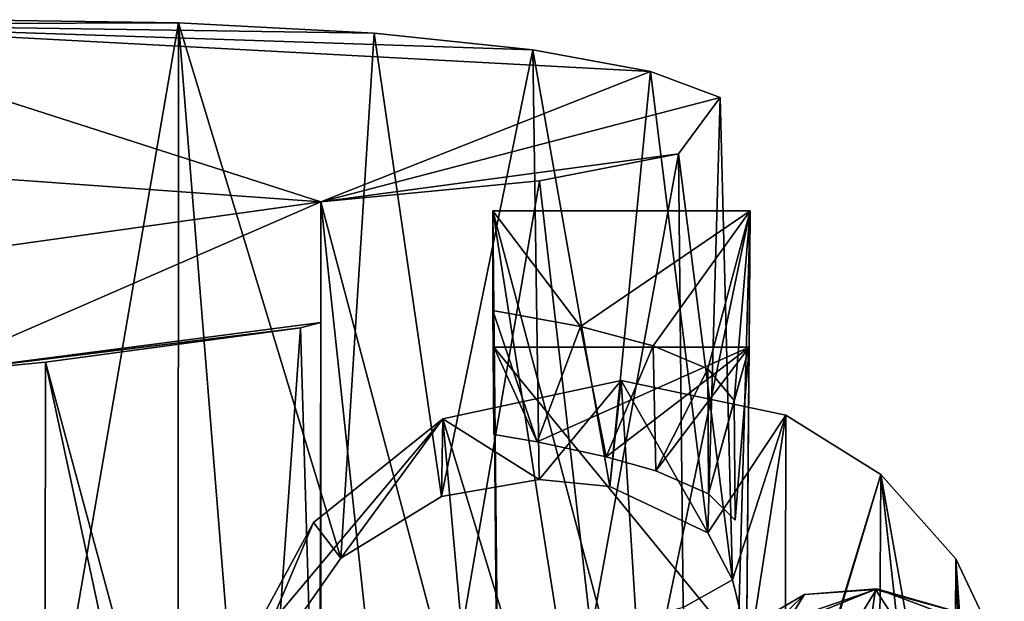
# Model space of a CAD drawing. Units: inches. Extents: x -2.3 to 2.2, y -11.8 to 11.8.
# Drawn here: x 0.9 to 1.7, y 11.4 to 11.8 of the extents above; entities that cross this region are included whole.
import ezdxf

# ---------------------------------------------------------------- set-up
doc = ezdxf.new("R2010")
doc.units = ezdxf.units.IN
doc.layers.get('0').update_dxf_attribs({"true_color": 0xc2ced6})

msp = doc.modelspace()

# ---------------------------------------------------------------- linework, layer by layer
for points in [[(0.7378, 11.83536), (1.17406, 11.6955), (-0.21422, 11.79527), (0.7378, 11.83536)], [(1.06191, 11.83662), (0.7378, 11.83536), (0.89605, 11.83896), (1.06191, 11.83662)], [(0.7378, 11.83536), (1.06191, 11.83662), (1.21587, 11.82826), (0.7378, 11.83536)], [(1.34074, 11.81521), (0.7378, 11.83536), (1.21587, 11.82826), (1.34074, 11.81521)], [(1.43348, 11.79823), (0.7378, 11.83536), (1.34074, 11.81521), (1.43348, 11.79823)], [(1.17406, 11.6955), (0.7378, 11.83536), (1.43348, 11.79823), (1.17406, 11.6955)], [(0.89605, 11.83896), (0.89328, 10.8588), (1.06191, 11.83662), (0.89605, 11.83896)], [(1.06142, 10.75207), (1.06191, 11.83662), (0.89328, 10.8588), (1.06142, 10.75207)], [(1.06142, 10.75207), (1.10547, 11.29521), (1.06191, 11.83662), (1.06142, 10.75207)], [(1.21587, 11.82826), (1.06191, 11.83662), (1.18982, 11.41525), (1.21587, 11.82826)], [(1.06191, 11.83662), (1.10547, 11.29521), (1.18982, 11.41525), (1.06191, 11.83662)], [(1.21587, 11.82826), (1.18982, 11.41525), (1.26886, 11.46373), (1.21587, 11.82826)], [(1.34074, 11.81521), (1.21587, 11.82826), (1.26886, 11.46373), (1.34074, 11.81521)], [(1.26886, 11.46373), (1.34569, 11.47715), (1.34074, 11.81521), (1.26886, 11.46373)], [(1.34074, 11.81521), (1.34569, 11.47715), (1.40148, 11.47147), (1.34074, 11.81521)], [(1.40148, 11.47147), (1.43348, 11.79823), (1.34074, 11.81521), (1.40148, 11.47147)], [(1.48839, 11.77776), (1.17406, 11.6955), (1.43348, 11.79823), (1.48839, 11.77776)], [(1.43348, 11.79823), (1.40148, 11.47147), (1.47859, 11.43518), (1.43348, 11.79823)], [(1.48839, 11.77776), (1.43348, 11.79823), (1.47859, 11.43518), (1.48839, 11.77776)], [(-0.21422, 11.79527), (1.17406, 11.6955), (-0.00977, 11.52986), (-0.21422, 11.79527)], [(1.45542, 11.73327), (1.17406, 11.6955), (1.48839, 11.77776), (1.45542, 11.73327)], [(1.498, 11.39816), (1.45542, 11.73327), (1.48839, 11.77776), (1.498, 11.39816)], [(1.498, 11.39816), (1.48839, 11.77776), (1.47859, 11.43518), (1.498, 11.39816)], [(1.34604, 11.71224), (1.17406, 11.6955), (1.45542, 11.73327), (1.34604, 11.71224)], [(1.38684, 11.35684), (1.34604, 11.71224), (1.45542, 11.73327), (1.38684, 11.35684)], [(1.45916, 11.37645), (1.38684, 11.35684), (1.45542, 11.73327), (1.45916, 11.37645)], [(1.45916, 11.37645), (1.45542, 11.73327), (1.498, 11.39816), (1.45916, 11.37645)], [(1.34604, 11.71224), (1.27659, 11.30941), (1.17406, 11.6955), (1.34604, 11.71224)], [(1.27659, 11.30941), (1.34604, 11.71224), (1.38684, 11.35684), (1.27659, 11.30941)], [(-0.00977, 11.52986), (1.17406, 11.6955), (0.86273, 11.56016), (-0.00977, 11.52986)], [(1.17406, 11.6955), (1.17395, 11.60061), (0.86273, 11.56016), (1.17406, 11.6955)], [(1.17395, 11.60061), (1.17406, 11.6955), (1.17406, 11.22138), (1.17395, 11.60061)], [(1.17406, 11.6955), (1.21978, 11.26783), (1.17406, 11.22138), (1.17406, 11.6955)], [(1.17406, 11.6955), (1.27659, 11.30941), (1.21978, 11.26783), (1.17406, 11.6955)], [(1.30926, 11.68863), (1.51196, 11.68863), (1.37837, 11.59747), (1.30926, 11.68863)], [(1.30926, 11.68863), (1.37837, 11.59747), (1.30926, 11.61023), (1.30926, 11.68863)], [(1.31303, 11.33524), (1.30926, 11.68863), (1.31231, 11.33817), (1.31303, 11.33524)], [(1.31012, 11.58129), (1.31231, 11.33817), (1.30926, 11.68863), (1.31012, 11.58129)], [(1.30926, 11.68863), (1.30926, 11.61023), (1.31012, 11.58129), (1.30926, 11.68863)], [(1.31303, 11.33524), (1.37568, 11.26597), (1.30926, 11.68863), (1.31303, 11.33524)], [(1.30926, 11.68863), (1.37568, 11.26597), (1.42299, 11.26131), (1.30926, 11.68863)], [(1.42299, 11.26131), (1.51196, 11.68863), (1.30926, 11.68863), (1.42299, 11.26131)], [(1.37837, 11.59747), (1.51196, 11.68863), (1.43559, 11.58222), (1.37837, 11.59747)], [(1.51196, 11.68863), (1.42299, 11.26131), (1.5013, 11.31611), (1.51196, 11.68863)], [(1.47855, 11.56413), (1.43559, 11.58222), (1.51196, 11.68863), (1.47855, 11.56413)], [(1.49938, 11.53922), (1.47855, 11.56413), (1.51196, 11.68863), (1.49938, 11.53922)], [(1.5111, 11.58129), (1.49938, 11.53922), (1.51196, 11.68863), (1.5111, 11.58129)], [(1.5013, 11.31611), (1.50891, 11.33817), (1.51196, 11.68863), (1.5013, 11.31611)], [(1.50891, 11.33817), (1.5111, 11.58129), (1.51196, 11.68863), (1.50891, 11.33817)], [(1.31012, 11.51245), (1.31012, 11.58129), (1.30926, 11.61023), (1.31012, 11.51245)], [(1.34436, 11.50664), (1.31012, 11.51245), (1.30926, 11.61023), (1.34436, 11.50664)], [(1.30926, 11.61023), (1.37837, 11.59747), (1.34436, 11.50664), (1.30926, 11.61023)], [(1.17395, 11.60061), (1.15786, 11.59639), (0.86273, 11.56016), (1.17395, 11.60061)], [(1.15786, 11.59639), (0.95724, 11.56937), (0.86273, 11.56016), (1.15786, 11.59639)], [(0.95724, 11.56937), (1.15786, 11.59639), (1.11475, 10.98656), (0.95724, 11.56937)], [(1.15786, 11.59639), (1.17299, 11.0946), (1.11475, 10.98656), (1.15786, 11.59639)], [(1.15786, 11.59639), (1.17395, 11.60061), (1.17299, 11.0946), (1.15786, 11.59639)], [(1.17406, 11.22138), (1.17299, 11.0946), (1.17395, 11.60061), (1.17406, 11.22138)], [(1.39851, 11.49501), (1.34436, 11.50664), (1.37837, 11.59747), (1.39851, 11.49501)], [(1.39851, 11.49501), (1.37837, 11.59747), (1.43559, 11.58222), (1.39851, 11.49501)], [(1.31012, 11.58129), (1.34436, 11.50664), (1.5111, 11.58129), (1.31012, 11.58129)], [(1.31012, 11.58129), (1.31012, 11.51245), (1.34436, 11.50664), (1.31012, 11.58129)], [(1.31012, 11.58129), (1.5111, 11.58129), (1.50891, 11.33817), (1.31012, 11.58129)], [(1.50891, 11.33817), (1.31231, 11.33817), (1.31012, 11.58129), (1.50891, 11.33817)], [(1.5111, 11.58129), (1.34436, 11.50664), (1.39851, 11.49501), (1.5111, 11.58129)], [(1.43559, 11.58222), (1.4376, 11.48382), (1.39851, 11.49501), (1.43559, 11.58222)], [(1.5111, 11.58129), (1.39851, 11.49501), (1.4376, 11.48382), (1.5111, 11.58129)], [(1.4376, 11.48382), (1.43559, 11.58222), (1.47855, 11.56413), (1.4376, 11.48382)], [(1.4376, 11.48382), (1.479, 11.46586), (1.5111, 11.58129), (1.4376, 11.48382)], [(1.5111, 11.58129), (1.479, 11.46586), (1.49998, 11.44515), (1.5111, 11.58129)], [(1.49938, 11.53922), (1.5111, 11.58129), (1.49998, 11.44515), (1.49938, 11.53922)], [(0.95651, 10.97654), (0.86273, 11.56016), (0.95724, 11.56937), (0.95651, 10.97654)], [(0.95651, 10.97654), (0.95724, 11.56937), (1.09819, 10.91407), (0.95651, 10.97654)], [(1.11475, 10.98656), (1.09819, 10.91407), (0.95724, 11.56937), (1.11475, 10.98656)], [(1.47855, 11.56413), (1.479, 11.46586), (1.4376, 11.48382), (1.47855, 11.56413)], [(1.479, 11.46586), (1.47855, 11.56413), (1.49938, 11.53922), (1.479, 11.46586)], [(1.26997, 11.52482), (1.44894, 10.93708), (1.41028, 11.55509), (1.26997, 11.52482)], [(1.41028, 11.55509), (1.34569, 11.47715), (1.26997, 11.52482), (1.41028, 11.55509)], [(1.40148, 11.47147), (1.34569, 11.47715), (1.41028, 11.55509), (1.40148, 11.47147)], [(1.47859, 11.43518), (1.40148, 11.47147), (1.41028, 11.55509), (1.47859, 11.43518)], [(1.53996, 11.52766), (1.41028, 11.55509), (1.44894, 10.93708), (1.53996, 11.52766)], [(1.53996, 11.52766), (1.47859, 11.43518), (1.41028, 11.55509), (1.53996, 11.52766)], [(1.49938, 11.53922), (1.49998, 11.44515), (1.479, 11.46586), (1.49938, 11.53922)], [(1.26997, 11.52482), (1.16814, 11.44327), (1.10806, 11.33224), (1.26997, 11.52482)], [(1.10806, 11.33224), (1.32161, 10.94728), (1.26997, 11.52482), (1.10806, 11.33224)], [(1.16814, 11.44327), (1.26997, 11.52482), (1.18982, 11.41525), (1.16814, 11.44327)], [(1.26997, 11.52482), (1.26886, 11.46373), (1.18982, 11.41525), (1.26997, 11.52482)], [(1.34569, 11.47715), (1.26886, 11.46373), (1.26997, 11.52482), (1.34569, 11.47715)], [(1.32161, 10.94728), (1.44894, 10.93708), (1.26997, 11.52482), (1.32161, 10.94728)], [(1.61468, 11.48093), (1.53996, 11.52766), (1.44894, 10.93708), (1.61468, 11.48093)], [(1.498, 11.39816), (1.47859, 11.43518), (1.53996, 11.52766), (1.498, 11.39816)], [(1.498, 11.39816), (1.53996, 11.52766), (1.53947, 11.22927), (1.498, 11.39816)], [(1.53947, 11.22927), (1.53996, 11.52766), (1.61468, 11.48093), (1.53947, 11.22927)], [(1.61468, 11.48093), (1.44894, 10.93708), (1.68422, 11.09186), (1.61468, 11.48093)], [(1.53947, 11.22927), (1.61468, 11.48093), (1.61187, 11.03544), (1.53947, 11.22927)], [(1.67139, 10.97057), (1.61187, 11.03544), (1.61468, 11.48093), (1.67139, 10.97057)], [(1.61468, 11.48093), (1.68422, 11.09186), (1.67389, 11.41476), (1.61468, 11.48093)], [(1.61468, 11.48093), (1.67389, 11.41476), (1.67139, 10.97057), (1.61468, 11.48093)], [(1.10806, 11.33224), (1.16814, 11.44327), (1.10547, 11.29521), (1.10806, 11.33224)], [(1.10547, 11.29521), (1.16814, 11.44327), (1.18982, 11.41525), (1.10547, 11.29521)], [(1.71017, 10.89192), (1.67139, 10.97057), (1.67389, 11.41476), (1.71017, 10.89192)], [(1.67389, 11.41476), (1.68422, 11.09186), (1.71192, 11.33435), (1.67389, 11.41476)], [(1.67389, 11.41476), (1.71192, 11.33435), (1.71017, 10.89192), (1.67389, 11.41476)], [(1.498, 11.39816), (1.53947, 11.22927), (1.45916, 11.37645), (1.498, 11.39816)], [(1.53911, 11.36195), (1.55455, 11.38654), (1.49778, 11.35325), (1.53911, 11.36195)], [(1.55455, 11.38654), (1.53051, 11.36287), (1.49778, 11.35325), (1.55455, 11.38654)], [(1.53051, 11.36287), (1.61041, 11.39054), (1.59919, 11.313), (1.53051, 11.36287)], [(1.55455, 11.38654), (1.61041, 11.39054), (1.53051, 11.36287), (1.55455, 11.38654)], [(1.53911, 11.36195), (1.59627, 11.36638), (1.61171, 11.39102), (1.53911, 11.36195)], [(1.61171, 11.39102), (1.55455, 11.38654), (1.53911, 11.36195), (1.61171, 11.39102)], [(1.61041, 11.39054), (1.55455, 11.38654), (1.61171, 11.39102), (1.61041, 11.39054)], [(1.66991, 11.36917), (1.61171, 11.39102), (1.59627, 11.36638), (1.66991, 11.36917)], [(1.65738, 11.31862), (1.59919, 11.313), (1.61041, 11.39054), (1.65738, 11.31862)], [(1.69329, 11.36761), (1.61041, 11.39054), (1.61171, 11.39102), (1.69329, 11.36761)], [(1.65738, 11.31862), (1.61041, 11.39054), (1.69329, 11.36761), (1.65738, 11.31862)], [(1.69329, 11.36761), (1.61171, 11.39102), (1.66991, 11.36917), (1.69329, 11.36761)]]:
    msp.add_lwpolyline(points)

doc.saveas('drawing.dxf')
